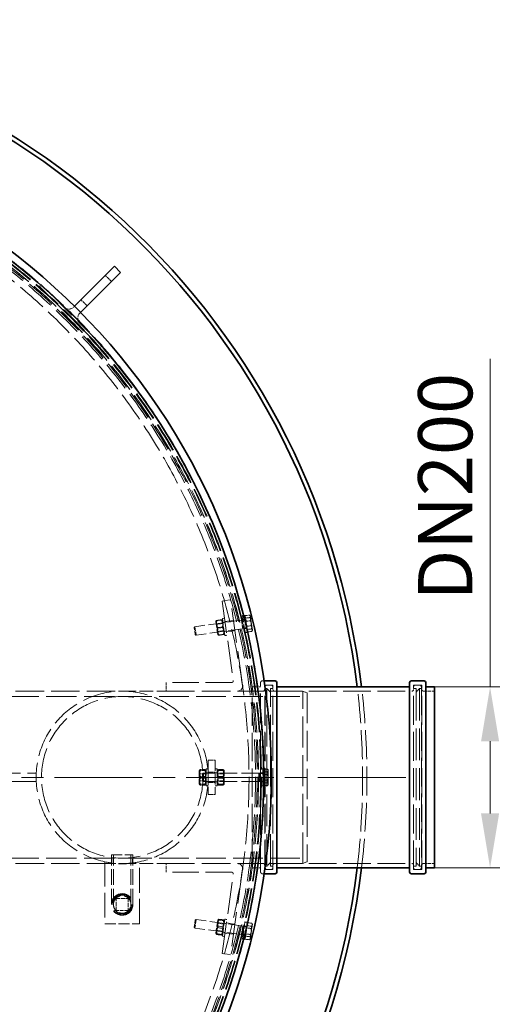
# Model space of a CAD drawing. Units: millimetres. Extents: x 0 to 10692, y 0 to 7560.
# Drawn here: x 1777 to 2326, y 2827 to 3970 of the extents above; entities that cross this region are included whole.
import ezdxf

# ---------------------------------------------------------------- set-up
doc = ezdxf.new("R2010")
doc.units = ezdxf.units.MM
doc.header["$LTSCALE"] = 18
for name, pattern in [('CHAIN', [0.3543, 0.2362, -0.0295, 0.0591, -0.0295]), ('DASH_DOT', [0.182, 0.1181, -0.0295, 0.0049, -0.0295]), ('DASHED_SPACE', [0.2067, 0.1654, -0.0413])]:
    doc.linetypes.add(name, pattern=pattern)
doc.layers.add('Center Mark (ISO)', color=1, linetype='DASH_DOT', lineweight=9, true_color=0xff0000)
doc.layers.add('Hidden (ISO)', color=7, linetype='DASHED_SPACE', lineweight=9, true_color=0x0080c0)
doc.layers.add('Dimension (ISO)', color=3, linetype='Continuous', lineweight=9)
doc.layers.add('Visible (ISO)', color=7, linetype='Continuous', lineweight=35)
doc.styles.add('Note Text (ISO)', font='tahoma.ttf')
doc.dimstyles.new('Default (ISO)', dxfattribs={"dimscale": 18, "dimtxt": 3.5, "dimasz": 3.5, "dimexe": 1.5, "dimexo": 0, "dimgap": 1, "dimtad": 1, "dimrnd": 1e-08, "dimtxsty": 'Note Text (ISO)', "dimcen": 0.09, "dimdle": 10, "dimclrd": 256, "dimclre": 256, "dimclrt": 256, "dimazin": 2, "dimtfac": 1.001486, "dimtmove": 0, "dimatfit": 3, "dimfxl": 1, "dimtolj": 1, "dimlwd": -1, "dimlwe": -1, "dimarcsym": 0})

# ---------------------------------------------------------------- blocks, each defined once
blk = doc.blocks.new('*D44')
at = {"layer": 'Defpoints', "color": 0, "transparency": 16777216}
for p in [(618.8, 3645), (1983.6, 2535.4)]:
    blk.add_point(p, dxfattribs=at)
at = {"layer": 'Dimension (ISO)', "transparency": 16777216}
for p, q in [((618.8, 3645), (347.6, 3865.5)), ((1934.8, 2575.1), (667.7, 3605.3))]:
    blk.add_line(p, q, dxfattribs=at)
for points in [[(674.3, 3613.4), (661.1, 3597.2), (618.8, 3645)], [(1941.4, 2583.3), (1928.1, 2567), (1983.6, 2535.4)]]:
    blk.add_solid(points, dxfattribs=at)
at = {"layer": 'Dimension (ISO)', "transparency": 16777216, "insert": (415.8, 3920.8), "char_height": 63, "attachment_point": 1, "rotation": 320.8866, "style": 'Note Text (ISO)'}
blk.add_mtext('\\A1;∅1759', dxfattribs=at)
blk = doc.blocks.new('*D47')
at = {"layer": 'Defpoints', "color": 0, "transparency": 16777216}
for p in [(2259.2, 3195.1), (2259.2, 2985.3), (2323.8, 2985.3)]:
    blk.add_point(p, dxfattribs=at)
at = {"layer": 'Dimension (ISO)', "transparency": 16777216}
for p, q in [((2323.8, 3195.1), (2323.8, 3576.2)), ((2259.2, 3195.1), (2350.8, 3195.1)), ((2323.8, 3048.3), (2323.8, 3132.1)), ((2259.2, 2985.3), (2350.8, 2985.3))]:
    blk.add_line(p, q, dxfattribs=at)
for points in [[(2313.3, 3132.1), (2334.3, 3132.1), (2323.8, 3195.1)], [(2313.3, 3048.3), (2334.3, 3048.3), (2323.8, 2985.3)]]:
    blk.add_solid(points, dxfattribs=at)
at = {"layer": 'Dimension (ISO)', "transparency": 16777216, "insert": (2240.2, 3276.1), "char_height": 63, "attachment_point": 1, "rotation": 90, "style": 'Note Text (ISO)'}
blk.add_mtext('\\A1; \\fTahoma|b0|i0;\\H63.0000;DN200', dxfattribs=at)

msp = doc.modelspace()

# ---------------------------------------------------------------- linework, layer by layer
at = {"layer": 'Center Mark (ISO)', "linetype": 'CHAIN', "ltscale": 23.990969}
msp.add_line((2225.731, 3090.2062), (376.731, 3090.2062), dxfattribs=at)
at = {"layer": 'Hidden (ISO)', "ltscale": 1.058065}
for p, q in [((1883.887, 3665.7911), (1876.816, 3672.8622)), ((1855.6028, 3637.5069), (1848.5317, 3644.5779)), ((2022.3975, 3296.1649), (2012.4948, 3294.7732)), ((2025.7376, 3272.3985), (2015.8349, 3271.0067)), ((2027.4077, 3260.5152), (2017.505, 3259.1235)), ((1947.289, 3200.2062), (1947.289, 3190.2062)), ((2047.231, 3195.1062), (2057.231, 3195.1062)), ((1796.3868, 3095.2062), (1796.3868, 3085.2062)), ((1947.289, 2980.2062), (1947.289, 2990.2062)), ((2047.231, 2985.3062), (2057.231, 2985.3062)), ((2027.4077, 2919.8972), (2017.505, 2921.2889)), ((2025.7376, 2908.014), (2015.8349, 2909.4057)), ((2022.3975, 2884.2475), (2012.4948, 2885.6392))]:
    msp.add_line(p, q, dxfattribs=at)
at = {"layer": 'Hidden (ISO)', "ltscale": 0.317349}
for p, q in [((1800.4484, 3660.1343), (1802.5697, 3662.2556)), ((1871.1591, 3589.4236), (1873.2804, 3591.5449)), ((2068.531, 3193.2062), (2071.531, 3193.2062)), ((2237.931, 3193.2062), (2234.931, 3193.2062)), ((2068.531, 2987.2062), (2071.531, 2987.2062)), ((2237.931, 2987.2062), (2234.931, 2987.2062))]:
    msp.add_line(p, q, dxfattribs=at)
at = {"layer": 'Hidden (ISO)', "ltscale": 13.438693}
for p, q in [((1800.4484, 3660.1343), (1871.1591, 3589.4236)), ((1873.2804, 3591.5449), (1802.5697, 3662.2556))]:
    msp.add_line(p, q, dxfattribs=at)
at = {"layer": 'Hidden (ISO)', "ltscale": 0.141031}
for p, q in [((1840.0464, 3636.0926), (1840.9895, 3637.0357)), ((1847.1175, 3629.0216), (1848.0606, 3629.9647))]:
    msp.add_line(p, q, dxfattribs=at)
at = {"layer": 'Hidden (ISO)', "ltscale": 12.524267}
for p, q in [((2012.4948, 3294.7732), (2025.4651, 3202.4845)), ((2012.4948, 2885.6392), (2025.4651, 2977.9279))]:
    msp.add_line(p, q, dxfattribs=at)
at = {"layer": 'Hidden (ISO)', "ltscale": 13.451835}
for p, q in [((2036.3284, 3197.0412), (2022.3975, 3296.1649)), ((2036.3284, 2983.3712), (2022.3975, 2884.2475))]:
    msp.add_line(p, q, dxfattribs=at)
at = {"layer": 'Hidden (ISO)', "ltscale": 5.775334}
for p, q in [((2034.9754, 3272.6869), (1980.9268, 3265.0909)), ((2036.3671, 3262.7842), (1982.3186, 3255.1882)), ((2034.9754, 2907.7255), (1980.9268, 2915.3215)), ((2036.3671, 2917.6282), (1982.3186, 2925.2242))]:
    msp.add_line(p, q, dxfattribs=at)
at = {"layer": 'Hidden (ISO)', "ltscale": 0.104256}
for p, q in [((2005.2075, 3271.1793), (2005.5769, 3272.0937)), ((2013.1296, 3272.2927), (2012.5225, 3273.0699)), ((2007.3368, 3256.0282), (2007.944, 3255.2511)), ((2015.259, 3257.1416), (2014.8896, 3256.2272))]:
    msp.add_line(p, q, dxfattribs=at)
at = {"layer": 'Hidden (ISO)', "ltscale": 2.543007}
for p, q in [((2005.2075, 3271.1793), (2007.3368, 3256.0282)), ((1985.8868, 3097.8562), (1985.8868, 3082.5562)), ((2014.8868, 3082.5562), (2014.8868, 3097.8562)), ((2007.3368, 2924.3842), (2005.2075, 2909.2331))]:
    msp.add_line(p, q, dxfattribs=at)
at = {"layer": 'Hidden (ISO)', "ltscale": 0.581904}
for p, q in [((2011.753, 3273.1068), (2006.3064, 3272.3414)), ((2011.7953, 3272.8061), (2006.3487, 3272.0406)), ((2012.9143, 3264.8439), (2007.4677, 3264.0785)), ((2012.9988, 3264.2425), (2007.5522, 3263.477)), ((2014.1178, 3256.2803), (2008.6712, 3255.5149)), ((2014.1601, 3255.9796), (2008.7135, 3255.2141)), ((1992.6368, 3099.1283), (1987.1367, 3099.1283)), ((1992.6368, 3098.2094), (1987.1367, 3098.2094)), ((2008.1367, 3099.1283), (2013.6368, 3099.1283)), ((2008.1367, 3098.2094), (2013.6368, 3098.2094)), ((1992.6368, 3091.1251), (1987.1367, 3091.1251)), ((1992.6368, 3089.2873), (1987.1367, 3089.2873)), ((2008.1367, 3091.1251), (2013.6368, 3091.1251)), ((2008.1367, 3089.2873), (2013.6368, 3089.2873)), ((1992.6368, 3082.203), (1987.1367, 3082.203)), ((1992.6368, 3081.2841), (1987.1367, 3081.2841)), ((2008.1367, 3082.203), (2013.6368, 3082.203)), ((2008.1367, 3081.2841), (2013.6368, 3081.2841)), ((2012.8287, 2914.9592), (2007.3821, 2915.7247)), ((2013.0844, 2916.7791), (2007.6378, 2917.5446)), ((2014.0704, 2923.7945), (2008.6238, 2924.56)), ((2014.1983, 2924.7045), (2008.7517, 2925.4699)), ((2011.7148, 2907.0339), (2006.2682, 2907.7994)), ((2011.8427, 2907.9439), (2006.3961, 2908.7093))]:
    msp.add_line(p, q, dxfattribs=at)
at = {"layer": 'Hidden (ISO)', "ltscale": 0.264441}
for p, q in [((2015.2783, 3274.9678), (2012.8026, 3274.6199)), ((2015.9393, 3270.264), (2013.4637, 3269.9161)), ((2038.7357, 3278.2645), (2036.2601, 3277.9166)), ((2039.3968, 3273.5608), (2036.9211, 3273.2128)), ((2017.4006, 3259.8662), (2014.925, 3259.5183)), ((2040.8581, 3263.1629), (2038.3824, 3262.815)), ((2041.5192, 3258.4592), (2039.0435, 3258.1112)), ((2018.0617, 3255.1624), (2015.586, 3254.8145)), ((1996.3868, 3100.2062), (1993.8868, 3100.2062)), ((2004.3868, 3100.2062), (2006.8868, 3100.2062)), ((2059.731, 3100.2062), (2057.231, 3100.2062)), ((1996.3868, 3095.4562), (1993.8868, 3095.4562)), ((2004.3868, 3095.4562), (2006.8868, 3095.4562)), ((2059.731, 3095.4562), (2057.231, 3095.4562)), ((1996.3868, 3084.9562), (1993.8868, 3084.9562)), ((1996.3868, 3080.2062), (1993.8868, 3080.2062)), ((2004.3868, 3084.9562), (2006.8868, 3084.9562)), ((2004.3868, 3080.2062), (2006.8868, 3080.2062)), ((2059.731, 3084.9562), (2057.231, 3084.9562)), ((2059.731, 3080.2062), (2057.231, 3080.2062)), ((2017.4006, 2920.5462), (2014.925, 2920.8941)), ((2018.0617, 2925.25), (2015.586, 2925.5979)), ((2040.8581, 2917.2495), (2038.3824, 2917.5974)), ((2041.5192, 2921.9532), (2039.0435, 2922.3012)), ((2015.2783, 2905.4446), (2012.8026, 2905.7925)), ((2015.9393, 2910.1484), (2013.4637, 2910.4963)), ((2039.3968, 2906.8517), (2036.9211, 2907.1996)), ((2038.7357, 2902.1479), (2036.2601, 2902.4958))]:
    msp.add_line(p, q, dxfattribs=at)
at = {"layer": 'Hidden (ISO)', "ltscale": 3.324223}
for p, q in [((2015.586, 3254.8145), (2012.8026, 3274.6199)), ((2039.0435, 3258.1112), (2036.2601, 3277.9166)), ((2041.5192, 3258.4592), (2038.7357, 3278.2645)), ((1993.8868, 3080.2062), (1993.8868, 3100.2062)), ((2006.8868, 3100.2062), (2006.8868, 3080.2062)), ((2059.731, 3080.2062), (2059.731, 3100.2062)), ((2012.8026, 2905.7925), (2015.586, 2925.5979)), ((2036.2601, 2902.4958), (2039.0435, 2922.3012)), ((2038.7357, 2902.1479), (2041.5192, 2921.9532))]:
    msp.add_line(p, q, dxfattribs=at)
at = {"layer": 'Hidden (ISO)', "ltscale": 0.099103}
for p, q in [((2013.1473, 3268.7992), (2013.4985, 3269.6684)), ((2006.1535, 3267.8163), (2005.5763, 3268.555)), ((2007.3192, 3259.5218), (2006.968, 3258.6526)), ((2014.313, 3260.5047), (2014.8902, 3259.7659)), ((1986.3555, 3094.3942), (1985.8868, 3095.2061)), ((1986.3555, 3086.0182), (1985.8868, 3085.2063)), ((1993.418, 3094.3942), (1993.8868, 3095.2061)), ((1993.418, 3086.0182), (1993.8868, 3085.2063)), ((2007.3555, 3094.3942), (2006.8868, 3095.2061)), ((2007.3555, 3086.0182), (2006.8868, 3085.2063)), ((2014.418, 3094.3942), (2014.8868, 3095.2061)), ((2014.418, 3086.0182), (2014.8868, 3085.2063)), ((2007.3192, 2920.8906), (2006.968, 2921.7598)), ((2014.313, 2919.9077), (2014.8902, 2920.6465)), ((2006.1535, 2912.5961), (2005.5763, 2911.8574)), ((2013.1473, 2911.6132), (2013.4985, 2910.744))]:
    msp.add_line(p, q, dxfattribs=at)
at = {"layer": 'Hidden (ISO)', "ltscale": 1.662061}
for p, q in [((2034.9754, 3272.6869), (2036.3671, 3262.7842)), ((1980.9268, 3265.0909), (1982.3186, 3255.1882)), ((1990.6513, 3095.2062), (1990.6513, 3085.2062)), ((2055.231, 3095.2062), (2055.231, 3085.2062)), ((1982.3186, 2925.2242), (1980.9268, 2915.3215)), ((2036.3671, 2917.6282), (2034.9754, 2907.7255))]:
    msp.add_line(p, q, dxfattribs=at)
at = {"layer": 'Hidden (ISO)', "ltscale": 0.106334}
for p, q in [((2035.9432, 3272.413), (2034.9754, 3272.6869)), ((2037.2219, 3263.3143), (2036.3671, 3262.7842)), ((2056.1513, 3094.8003), (2055.231, 3095.2062)), ((2056.1513, 3085.6122), (2055.231, 3085.2062)), ((2037.2219, 2917.0981), (2036.3671, 2917.6282)), ((2035.9432, 2907.9994), (2034.9754, 2907.7255))]:
    msp.add_line(p, q, dxfattribs=at)
at = {"layer": 'Hidden (ISO)', "ltscale": 0.378694}
for p, q in [((2039.4881, 3272.9112), (2035.9432, 3272.413)), ((2040.7668, 3263.8125), (2037.2219, 3263.3143)), ((2059.731, 3094.8003), (2056.1513, 3094.8003)), ((2059.731, 3085.6122), (2056.1513, 3085.6122)), ((2040.7668, 2916.5999), (2037.2219, 2917.0981)), ((2039.4881, 2907.5012), (2035.9432, 2907.9994))]:
    msp.add_line(p, q, dxfattribs=at)
at = {"layer": 'Hidden (ISO)', "ltscale": 1.527111}
for p, q in [((2035.9432, 3272.413), (2037.2219, 3263.3143)), ((2056.1513, 3094.8003), (2056.1513, 3085.6122)), ((2037.2219, 2917.0981), (2035.9432, 2907.9994))]:
    msp.add_line(p, q, dxfattribs=at)
at = {"layer": 'Hidden (ISO)', "ltscale": 0.0634}
for p, q in [((2039.6501, 3276.0704), (2039.0558, 3275.9869)), ((2041.7933, 3260.8203), (2041.1991, 3260.7368)), ((2060.3311, 3097.9062), (2059.731, 3097.9062)), ((2060.3311, 3082.5062), (2059.731, 3082.5062)), ((2041.7933, 2919.5921), (2041.1991, 2919.6756)), ((2039.6501, 2904.342), (2039.0558, 2904.4255))]:
    msp.add_line(p, q, dxfattribs=at)
at = {"layer": 'Hidden (ISO)', "ltscale": 0.533301}
for p, q in [((2039.39, 3277.9214), (2044.3817, 3278.6229)), ((2039.7927, 3275.0554), (2044.7845, 3275.7569)), ((2040.3189, 3271.3114), (2045.3107, 3272.0129)), ((2041.1245, 3265.5794), (2046.1163, 3266.2809)), ((2041.6507, 3261.8353), (2046.6424, 3262.5369)), ((2042.0535, 3258.9693), (2047.0452, 3259.6709)), ((2060.3311, 3099.8325), (2065.372, 3099.8325)), ((2060.3311, 3096.6778), (2065.372, 3096.6778)), ((2060.3311, 3093.3609), (2065.372, 3093.3609)), ((2060.3311, 3087.0515), (2065.372, 3087.0515)), ((2060.3311, 3083.7346), (2065.372, 3083.7346)), ((2060.3311, 3080.5799), (2065.372, 3080.5799)), ((2041.2111, 2915.4488), (2046.2028, 2914.7473)), ((2041.5815, 2918.0848), (2046.5733, 2917.3833)), ((2042.0708, 2921.5666), (2047.0626, 2920.865)), ((2039.8619, 2905.8493), (2044.8537, 2905.1477)), ((2040.2324, 2908.4852), (2045.2241, 2907.7837)), ((2039.3726, 2902.3675), (2044.3643, 2901.6659))]:
    msp.add_line(p, q, dxfattribs=at)
at = {"layer": 'Hidden (ISO)', "ltscale": 1.038484}
for p, q in [((2040.3189, 3271.3114), (2039.39, 3277.9214)), ((2041.6507, 3261.8353), (2040.3189, 3271.3114)), ((2042.0535, 3258.9693), (2041.6507, 3261.8353)), ((2060.3311, 3096.6778), (2060.3311, 3099.8325)), ((2060.3311, 3087.0515), (2060.3311, 3096.6778)), ((2060.3311, 3080.5799), (2060.3311, 3087.0515)), ((2039.8619, 2905.8493), (2041.2111, 2915.4488)), ((2041.2111, 2915.4488), (2042.0708, 2921.5666)), ((2039.3726, 2902.3675), (2039.8619, 2905.8493))]:
    msp.add_line(p, q, dxfattribs=at)
at = {"layer": 'Hidden (ISO)', "ltscale": 0.048228}
for p, q in [((2045.2823, 3277.6698), (2045.0011, 3278.0297)), ((2047.6482, 3260.8353), (2047.4772, 3260.4118))]:
    msp.add_line(p, q, dxfattribs=at)
at = {"layer": 'Hidden (ISO)', "ltscale": 0.67257}
msp.add_line((2045.598, 3275.4236), (2045.2823, 3277.6698), dxfattribs=at)
at = {"layer": 'Hidden (ISO)', "ltscale": 0.941791}
for p, q in [((2046.7284, 3267.3806), (2045.598, 3275.4236)), ((2047.5956, 3261.2095), (2046.7284, 3267.3806)), ((2066.1311, 3091.8647), (2066.1311, 3098.2552)), ((2066.1311, 3083.8157), (2066.1311, 3091.8647)), ((2046.28, 2909.8419), (2047.3845, 2917.7005)), ((2045.3608, 2903.3012), (2046.28, 2909.8419))]:
    msp.add_line(p, q, dxfattribs=at)
at = {"layer": 'Hidden (ISO)', "ltscale": 0.137609}
for p, q in [((1980.1436, 3264.0516), (1980.9268, 3265.0909)), ((1981.2792, 3255.9713), (1982.3186, 3255.1882)), ((1989.731, 3094.286), (1990.6513, 3095.2062)), ((1989.731, 3086.1264), (1990.6513, 3085.2062)), ((1980.1436, 2916.3608), (1980.9268, 2915.3215)), ((1981.2792, 2924.4411), (1982.3186, 2925.2242))]:
    msp.add_line(p, q, dxfattribs=at)
at = {"layer": 'Hidden (ISO)', "ltscale": 1.356166}
for p, q in [((1981.2792, 3255.9713), (1980.1436, 3264.0516)), ((1989.731, 3086.1264), (1989.731, 3094.286)), ((1980.1436, 2916.3608), (1981.2792, 2924.4411))]:
    msp.add_line(p, q, dxfattribs=at)
at = {"layer": 'Hidden (ISO)', "ltscale": 0.747229}
for p, q in [((2013.1473, 3268.7992), (2006.1535, 3267.8163)), ((2014.313, 3260.5047), (2007.3192, 3259.5218)), ((1993.418, 3094.3942), (1986.3555, 3094.3942)), ((1993.418, 3086.0182), (1986.3555, 3086.0182)), ((2007.3555, 3094.3942), (2014.418, 3094.3942)), ((2007.3555, 3086.0182), (2014.418, 3086.0182)), ((2014.313, 2919.9077), (2007.3192, 2920.8906)), ((2013.1473, 2911.6132), (2006.1535, 2912.5961))]:
    msp.add_line(p, q, dxfattribs=at)
at = {"layer": 'Hidden (ISO)', "ltscale": 1.392126}
for p, q in [((2007.3192, 3259.5218), (2006.1535, 3267.8163)), ((2013.1473, 3268.7992), (2014.313, 3260.5047)), ((1986.3555, 3086.0182), (1986.3555, 3094.3942)), ((1993.418, 3094.3942), (1993.418, 3086.0182)), ((2007.3555, 3086.0182), (2007.3555, 3094.3942)), ((2014.418, 3094.3942), (2014.418, 3086.0182)), ((2006.1535, 2912.5961), (2007.3192, 2920.8906)), ((2014.313, 2919.9077), (2013.1473, 2911.6132))]:
    msp.add_line(p, q, dxfattribs=at)
at = {"layer": 'Hidden (ISO)', "ltscale": 0.269122}
msp.add_line((2047.6482, 3260.8353), (2047.5956, 3261.2095), dxfattribs=at)
at = {"layer": 'Hidden (ISO)', "ltscale": 0.226688}
msp.add_line((2059.231, 3202.2062), (2061.3743, 3202.2062), dxfattribs=at)
at = {"layer": 'Hidden (ISO)', "ltscale": 11.093647}
msp.add_line((1607.4616, 3190.2062), (1896.3868, 3190.2062), dxfattribs=at)
at = {"layer": 'Hidden (ISO)', "ltscale": 5.386193}
for p, q in [((1896.3868, 3190.2062), (1947.289, 3190.2062)), ((1896.3868, 2990.2062), (1947.289, 2990.2062))]:
    msp.add_line(p, q, dxfattribs=at)
at = {"layer": 'Hidden (ISO)', "ltscale": 10.23969}
for p, q in [((2023.4846, 3200.2062), (1947.289, 3200.2062)), ((2023.4846, 2980.2062), (1947.289, 2980.2062))]:
    msp.add_line(p, q, dxfattribs=at)
at = {"layer": 'Hidden (ISO)', "ltscale": 11.167256}
for p, q in [((1947.289, 3190.2062), (2030.3868, 3190.2062)), ((1947.289, 2990.2062), (2030.3868, 2990.2062))]:
    msp.add_line(p, q, dxfattribs=at)
at = {"layer": 'Hidden (ISO)', "ltscale": 10.213407}
for p, q in [((2030.3868, 3190.2062), (2106.3868, 3190.2062)), ((2030.3868, 2990.2062), (2106.3868, 2990.2062))]:
    msp.add_line(p, q, dxfattribs=at)
at = {"layer": 'Hidden (ISO)', "ltscale": 0.640473}
for p, q in [((2044.5345, 3190.2062), (2050.5881, 3190.2062)), ((2044.5345, 2990.2062), (2050.5881, 2990.2062))]:
    msp.add_line(p, q, dxfattribs=at)
at = {"layer": 'Hidden (ISO)', "ltscale": 11.071906}
msp.add_line((2047.231, 2985.3062), (2047.231, 3195.1062), dxfattribs=at)
at = {"layer": 'Hidden (ISO)', "ltscale": 1.343769}
for p, q in [((2047.231, 3190.2062), (2059.931, 3190.2062)), ((2246.531, 3190.2062), (2259.231, 3190.2062)), ((2047.231, 2990.2062), (2059.931, 2990.2062)), ((2246.531, 2990.2062), (2259.231, 2990.2062))]:
    msp.add_line(p, q, dxfattribs=at)
at = {"layer": 'Hidden (ISO)', "ltscale": 11.610197}
msp.add_line((2057.231, 2980.2062), (2057.231, 3200.2062), dxfattribs=at)
at = {"layer": 'Hidden (ISO)', "ltscale": 11.30411}
for p, q in [((2061.931, 2983.1062), (2061.931, 3197.3062)), ((2071.531, 2983.1062), (2071.531, 3197.3062)), ((2234.931, 2983.1062), (2234.931, 3197.3062)), ((2244.531, 2983.1062), (2244.531, 3197.3062))]:
    msp.add_line(p, q, dxfattribs=at)
at = {"layer": 'Hidden (ISO)', "ltscale": 1.015738}
for p, q in [((2061.931, 3197.3062), (2071.531, 3197.3062)), ((2234.931, 3197.3062), (2244.531, 3197.3062)), ((2061.931, 2983.1062), (2071.531, 2983.1062)), ((2234.931, 2983.1062), (2244.531, 2983.1062))]:
    msp.add_line(p, q, dxfattribs=at)
at = {"layer": 'Hidden (ISO)', "ltscale": 11.08246}
for p, q in [((2062.531, 2985.2062), (2062.531, 3195.2062)), ((2243.931, 3195.2062), (2243.931, 2985.2062))]:
    msp.add_line(p, q, dxfattribs=at)
at = {"layer": 'Hidden (ISO)', "ltscale": 0.211533}
for p, q in [((2062.531, 3193.2062), (2064.531, 3193.2062)), ((2243.931, 3193.2062), (2241.931, 3193.2062)), ((2062.531, 2987.2062), (2064.531, 2987.2062)), ((2243.931, 2987.2062), (2241.931, 2987.2062))]:
    msp.add_line(p, q, dxfattribs=at)
at = {"layer": 'Hidden (ISO)', "ltscale": 0.528982}
for p, q in [((2064.531, 3197.2062), (2069.531, 3197.2062)), ((2241.931, 3197.2062), (2236.931, 3197.2062)), ((2064.531, 2983.2062), (2069.531, 2983.2062)), ((2241.931, 2983.2062), (2236.931, 2983.2062))]:
    msp.add_line(p, q, dxfattribs=at)
at = {"layer": 'Hidden (ISO)', "ltscale": 12.424418}
for p, q in [((2064.531, 2987.2062), (2064.531, 3193.2062)), ((2068.531, 2987.2062), (2068.531, 3193.2062)), ((2237.931, 3193.2062), (2237.931, 2987.2062)), ((2241.931, 3193.2062), (2241.931, 2987.2062))]:
    msp.add_line(p, q, dxfattribs=at)
at = {"layer": 'Hidden (ISO)', "ltscale": 0.598488}
for p, q in [((2068.531, 3189.2062), (2064.531, 3193.2062)), ((2237.931, 3189.2062), (2241.931, 3193.2062)), ((2068.531, 2991.2062), (2064.531, 2987.2062)), ((2237.931, 2991.2062), (2241.931, 2987.2062))]:
    msp.add_line(p, q, dxfattribs=at)
at = {"layer": 'Hidden (ISO)', "ltscale": 10.710638}
for p, q in [((2073.531, 3190.2062), (2232.931, 3190.2062)), ((2073.531, 2990.2062), (2232.931, 2990.2062))]:
    msp.add_line(p, q, dxfattribs=at)
at = {"layer": 'Hidden (ISO)', "ltscale": 12.062542}
msp.add_line((2106.3868, 2990.2062), (2106.3868, 3190.2062), dxfattribs=at)
at = {"layer": 'Hidden (ISO)', "ltscale": 0.569739}
for p, q in [((2111.3868, 3188.2062), (2106.3868, 3190.2062)), ((2111.3868, 2992.2062), (2106.3868, 2990.2062))]:
    msp.add_line(p, q, dxfattribs=at)
at = {"layer": 'Hidden (ISO)', "ltscale": 11.85767}
for p, q in [((1146.3868, 3184.0062), (1896.3868, 3184.0062)), ((1146.3868, 2996.4062), (1896.3868, 2996.4062))]:
    msp.add_line(p, q, dxfattribs=at)
at = {"layer": 'Hidden (ISO)', "ltscale": 11.557276}
for p, q in [((1896.3868, 3184.0062), (2111.3868, 3184.0062)), ((1896.3868, 2996.4062), (2111.3868, 2996.4062))]:
    msp.add_line(p, q, dxfattribs=at)
at = {"layer": 'Hidden (ISO)', "ltscale": 11.821292}
msp.add_line((2111.3868, 3188.2062), (2111.3868, 2992.2062), dxfattribs=at)
at = {"layer": 'Hidden (ISO)', "ltscale": 0.846432}
for p, q in [((1996.3868, 3110.2062), (2004.3868, 3110.2062)), ((1996.3868, 3096.2062), (2004.3868, 3096.2062)), ((1996.3868, 3084.2062), (2004.3868, 3084.2062)), ((1996.3868, 3070.2062), (2004.3868, 3070.2062))]:
    msp.add_line(p, q, dxfattribs=at)
at = {"layer": 'Hidden (ISO)', "ltscale": 4.232559}
for p, q in [((1996.3868, 3110.2062), (1996.3868, 3070.2062)), ((2004.3868, 3110.2062), (2004.3868, 3070.2062)), ((1876.3868, 2920.1863), (1916.3868, 2920.1863))]:
    msp.add_line(p, q, dxfattribs=at)
at = {"layer": 'Hidden (ISO)', "ltscale": 0.10834}
for p, q in [((1985.8868, 3097.8562), (1986.3992, 3098.7437)), ((1993.8868, 3097.8562), (1993.3744, 3098.7437)), ((2006.8868, 3097.8562), (2007.3992, 3098.7437)), ((2014.8868, 3097.8562), (2014.3744, 3098.7437)), ((1985.8868, 3082.5562), (1986.3992, 3081.6687)), ((1993.8868, 3082.5562), (1993.3744, 3081.6687)), ((2006.8868, 3082.5562), (2007.3992, 3081.6687)), ((2014.8868, 3082.5562), (2014.3744, 3081.6687)), ((2007.3368, 2924.3842), (2007.9678, 2925.1917)), ((2015.259, 2923.2708), (2014.8751, 2924.2209)), ((2005.2075, 2909.2331), (2005.5914, 2908.2829)), ((2013.1296, 2908.1197), (2012.4987, 2907.3121))]:
    msp.add_line(p, q, dxfattribs=at)
at = {"layer": 'Hidden (ISO)', "ltscale": 0.058098}
for p, q in [((2066.1311, 3098.7062), (2065.8561, 3099.1825)), ((2066.1311, 3081.7062), (2065.8561, 3081.2299))]:
    msp.add_line(p, q, dxfattribs=at)
at = {"layer": 'Hidden (ISO)', "ltscale": 0.29422}
msp.add_line((2066.1311, 3098.2552), (2066.1311, 3098.7062), dxfattribs=at)
at = {"layer": 'Hidden (ISO)', "ltscale": 11.09834}
for p, q in [((1621.1976, 3095.2062), (1796.3868, 3095.2062)), ((1796.3868, 3085.2062), (1621.1976, 3085.2062))]:
    msp.add_line(p, q, dxfattribs=at)
at = {"layer": 'Hidden (ISO)', "ltscale": 6.833499}
for p, q in [((2055.231, 3095.2062), (1990.6513, 3095.2062)), ((2055.231, 3085.2062), (1990.6513, 3085.2062))]:
    msp.add_line(p, q, dxfattribs=at)
at = {"layer": 'Hidden (ISO)', "ltscale": 0.647471}
msp.add_line((2066.1311, 3081.7062), (2066.1311, 3083.8157), dxfattribs=at)
at = {"layer": 'Hidden (ISO)', "ltscale": 4.155303}
msp.add_line((1883.8868, 3000.1863), (1908.8868, 3000.1863), dxfattribs=at)
at = {"layer": 'Hidden (ISO)', "ltscale": 6.084347}
for p, q in [((1883.8868, 2942.6863), (1883.8868, 3000.1863)), ((1886.1868, 2942.6863), (1886.1868, 3000.1863)), ((1906.5868, 2942.6863), (1906.5868, 3000.1863)), ((1908.8868, 2942.6863), (1908.8868, 3000.1863))]:
    msp.add_line(p, q, dxfattribs=at)
at = {"layer": 'Hidden (ISO)', "ltscale": 0.661057}
for p, q in [((1884.3868, 2990.9288), (1884.3868, 2997.177)), ((1908.3868, 2990.9288), (1908.3868, 2997.177))]:
    msp.add_line(p, q, dxfattribs=at)
at = {"layer": 'Hidden (ISO)', "ltscale": 11.093644}
msp.add_line((1607.4617, 2990.2062), (1896.3868, 2990.2062), dxfattribs=at)
at = {"layer": 'Hidden (ISO)', "ltscale": 9.681279}
for p, q in [((1876.3868, 2992.2266), (1876.3868, 2920.1863)), ((1916.3868, 2920.1863), (1916.3868, 2992.2266))]:
    msp.add_line(p, q, dxfattribs=at)
at = {"layer": 'Hidden (ISO)', "ltscale": 0.226689}
msp.add_line((2059.231, 2978.2062), (2061.3743, 2978.2062), dxfattribs=at)
at = {"layer": 'Hidden (ISO)', "ltscale": 1.481331}
for p, q in [((1889.3868, 2935.6863), (1889.3868, 2949.6863)), ((1889.3868, 2949.6863), (1903.3868, 2949.6863)), ((1903.3868, 2949.6863), (1903.3868, 2935.6863)), ((1903.3868, 2935.6863), (1889.3868, 2935.6863))]:
    msp.add_line(p, q, dxfattribs=at)
at = {"layer": 'Hidden (ISO)', "ltscale": 0.612262}
msp.add_line((2047.3845, 2917.7005), (2047.6482, 2919.5771), dxfattribs=at)
at = {"layer": 'Hidden (ISO)', "ltscale": 0.073727}
for p, q in [((2047.6482, 2919.5771), (2047.3869, 2920.224)), ((2045.2823, 2902.7426), (2044.8528, 2902.1928))]:
    msp.add_line(p, q, dxfattribs=at)
at = {"layer": 'Hidden (ISO)', "ltscale": 0.329429}
msp.add_line((2045.2823, 2902.7426), (2045.3608, 2903.3012), dxfattribs=at)
at = {"layer": 'Hidden (ISO)', "ltscale": 11.562654}
msp.add_circle((1301.231, 3090.2062), 760, dxfattribs=at)
at = {"layer": 'Hidden (ISO)', "ltscale": 11.620221}
msp.add_circle((1301.231, 3090.2062), 756.903, dxfattribs=at)
at = {"layer": 'Hidden (ISO)', "ltscale": 11.606359}
msp.add_circle((1301.231, 3090.2062), 756, dxfattribs=at)
at = {"layer": 'Hidden (ISO)', "ltscale": 11.567978}
msp.add_circle((1301.231, 3090.2062), 753.5, dxfattribs=at)
at = {"layer": 'Hidden (ISO)', "ltscale": 11.566541}
msp.add_circle((1301.231, 3090.2062), 753.4064, dxfattribs=at)
at = {"layer": 'Hidden (ISO)', "ltscale": 11.650867}
msp.add_circle((1301.231, 3090.2062), 752, dxfattribs=at)
at = {"layer": 'Hidden (ISO)', "ltscale": 11.619881}
msp.add_circle((1301.231, 3090.2062), 750, dxfattribs=at)
at = {"layer": 'Hidden (ISO)', "ltscale": 11.610197}
msp.add_circle((1301.231, 3090.2062), 742.5, dxfattribs=at)
at = {"layer": 'Hidden (ISO)', "ltscale": 11.408547}
msp.add_circle((1896.3868, 3090.2062), 100, dxfattribs=at)
msp.add_circle((1896.3868, 3090.2062), 100, dxfattribs=at)
at = {"layer": 'Hidden (ISO)', "ltscale": 11.330701}
msp.add_circle((1896.3868, 3090.2062), 93.8, dxfattribs=at)
msp.add_circle((1896.3868, 3090.2062), 93.8, dxfattribs=at)
at = {"layer": 'Hidden (ISO)', "ltscale": 10.554725}
msp.add_circle((1896.3868, 2942.6863), 12.5, dxfattribs=at)
at = {"layer": 'Hidden (ISO)', "ltscale": 10.083852}
msp.add_circle((1896.3868, 2942.6863), 11.9423, dxfattribs=at)
at = {"layer": 'Hidden (ISO)', "ltscale": 9.028379}
msp.add_circle((1896.3868, 2942.6863), 10.6923, dxfattribs=at)
at = {"layer": 'Hidden (ISO)', "ltscale": 6.796478}
msp.add_circle((1896.3868, 2942.6863), 10.2225, dxfattribs=at)
at = {"layer": 'Hidden (ISO)', "ltscale": 6.781518}
msp.add_circle((1896.3868, 2942.6863), 10.2, dxfattribs=at)
at = {"layer": 'Hidden (ISO)', "ltscale": 1.61686}
for centre, start, end in [((1834.3896, 3641.7495), 225, 315), ((1852.7743, 3623.3647), 135, 225)]:
    msp.add_arc(centre, 8, start, end, dxfattribs=at)
at = {"layer": 'Hidden (ISO)', "ltscale": 0.361882}
for centre, start, end in [((2023.4846, 3202.2062), 270, 8), ((2023.4846, 2978.2062), 352, 90)]:
    msp.add_arc(centre, 2, start, end, dxfattribs=at)
at = {"layer": 'Hidden (ISO)', "ltscale": 0.332332}
for centre, start, end in [((2059.231, 3200.2062), 90, 180), ((2059.931, 3192.2062), 270, 0), ((2064.531, 3195.2062), 90, 180), ((2069.531, 3195.2062), 0, 90), ((2073.531, 3192.2062), 180, 270), ((2232.931, 3192.2062), 270, 0), ((2236.931, 3195.2062), 90, 180), ((2241.931, 3195.2062), 0, 90), ((2246.531, 3192.2062), 180, 270), ((2059.931, 2988.2062), 0, 90), ((2064.531, 2985.2062), 180, 270), ((2069.531, 2985.2062), 270, 0), ((2073.531, 2988.2062), 90, 180), ((2232.931, 2988.2062), 0, 90), ((2236.931, 2985.2062), 180, 270), ((2241.931, 2985.2062), 270, 0), ((2246.531, 2988.2062), 90, 180), ((2059.231, 2980.2062), 180, 270)]:
    msp.add_arc(centre, 2, start, end, dxfattribs=at)
at = {"layer": 'Hidden (ISO)', "ltscale": 1.085845}
for centre, start, end in [((2030.3868, 3196.2062), 270, 8), ((2030.3868, 2984.2062), 352, 90)]:
    msp.add_arc(centre, 6, start, end, dxfattribs=at)
at = {"layer": 'Hidden (ISO)', "ltscale": 11.304974}
msp.add_arc((1301.231, 3090.2062), 874.5, 353.1105372, 6.8894628, dxfattribs=at)
at = {"layer": 'Hidden (ISO)', "ltscale": 11.304663}
msp.add_arc((1301.231, 3090.2062), 879.5, 353.1498924, 6.8501076, dxfattribs=at)
at = {"layer": 'Hidden (ISO)', "ltscale": 4.277937}
msp.add_arc((1896.3868, 3069.6863), 80, 255.5224878, 284.4775122, dxfattribs=at)
at = {"layer": 'Hidden (ISO)', "ltscale": 1.054394}
for points in [[(2006.3487, 3272.0406), (2004.9247, 3271.9938), (2006.3064, 3272.3414)], [(2006.3064, 3272.3414), (2005.4842, 3268.0128), (2007.4677, 3264.0785)], [(2007.5522, 3263.477), (2005.5476, 3267.5617), (2006.3487, 3272.0406)], [(2011.753, 3273.1068), (2013.177, 3273.1536), (2011.7953, 3272.8061)], [(2012.9143, 3264.8439), (2013.7365, 3269.1726), (2011.753, 3273.1068)], [(2011.7953, 3272.8061), (2013.7999, 3268.7215), (2012.9988, 3264.2425)], [(2007.4677, 3264.0785), (2006.6666, 3259.5995), (2008.6712, 3255.5149)], [(2008.7135, 3255.2141), (2006.73, 3259.1484), (2007.5522, 3263.477)], [(2014.1178, 3256.2803), (2014.9189, 3260.7593), (2012.9143, 3264.8439)], [(2012.9988, 3264.2425), (2014.9823, 3260.3082), (2014.1601, 3255.9796)], [(2008.6712, 3255.5149), (2007.2895, 3255.1673), (2008.7135, 3255.2141)], [(2014.1601, 3255.9796), (2015.5418, 3256.3271), (2014.1178, 3256.2803)], [(1987.1367, 3099.1283), (1985.7201, 3098.6689), (1987.1367, 3098.2094)], [(1987.1367, 3091.1251), (1985.7201, 3095.1267), (1987.1367, 3099.1283)], [(1987.1367, 3098.2094), (1985.7201, 3093.7484), (1987.1367, 3089.2873)], [(1992.6368, 3099.1283), (1994.0535, 3095.1267), (1992.6368, 3091.1251)], [(1992.6368, 3098.2094), (1994.0535, 3098.6689), (1992.6368, 3099.1283)], [(1992.6368, 3089.2873), (1994.0535, 3093.7484), (1992.6368, 3098.2094)], [(2008.1367, 3098.2094), (2006.7201, 3098.6689), (2008.1367, 3099.1283)], [(2008.1367, 3099.1283), (2006.7201, 3095.1267), (2008.1367, 3091.1251)], [(2008.1367, 3089.2873), (2006.7201, 3093.7484), (2008.1367, 3098.2094)], [(2013.6368, 3099.1283), (2015.0535, 3098.6689), (2013.6368, 3098.2094)], [(2013.6368, 3091.1251), (2015.0535, 3095.1267), (2013.6368, 3099.1283)], [(2013.6368, 3098.2094), (2015.0535, 3093.7484), (2013.6368, 3089.2873)], [(1987.1367, 3082.203), (1985.7201, 3086.664), (1987.1367, 3091.1251)], [(1987.1367, 3089.2873), (1985.7201, 3085.2857), (1987.1367, 3081.2841)], [(1992.6368, 3091.1251), (1994.0535, 3086.664), (1992.6368, 3082.203)], [(1992.6368, 3081.2841), (1994.0535, 3085.2857), (1992.6368, 3089.2873)], [(2008.1367, 3091.1251), (2006.7201, 3086.664), (2008.1367, 3082.203)], [(2008.1367, 3081.2841), (2006.7201, 3085.2857), (2008.1367, 3089.2873)], [(2013.6368, 3082.203), (2015.0535, 3086.664), (2013.6368, 3091.1251)], [(2013.6368, 3089.2873), (2015.0535, 3085.2857), (2013.6368, 3081.2841)], [(1987.1367, 3081.2841), (1985.7201, 3081.7435), (1987.1367, 3082.203)], [(1992.6368, 3082.203), (1994.0535, 3081.7435), (1992.6368, 3081.2841)], [(2008.1367, 3082.203), (2006.7201, 3081.7435), (2008.1367, 3081.2841)], [(2013.6368, 3081.2841), (2015.0535, 3081.7435), (2013.6368, 3082.203)], [(2007.3821, 2915.7247), (2005.4223, 2911.9592), (2006.2682, 2907.7994)], [(2006.3961, 2908.7093), (2005.6141, 2913.3241), (2007.6378, 2917.5446)], [(2008.6238, 2924.56), (2006.6, 2920.3395), (2007.3821, 2915.7247)], [(2007.6378, 2917.5446), (2006.7919, 2921.7044), (2008.7517, 2925.4699)], [(2008.7517, 2925.4699), (2007.2848, 2925.2121), (2008.6238, 2924.56)], [(2011.7148, 2907.0339), (2013.6746, 2910.7994), (2012.8287, 2914.9592)], [(2013.0844, 2916.7791), (2013.8664, 2912.1643), (2011.8427, 2907.9439)], [(2012.8287, 2914.9592), (2014.8524, 2919.1797), (2014.0704, 2923.7945)], [(2014.1983, 2924.7045), (2015.0442, 2920.5446), (2013.0844, 2916.7791)], [(2014.0704, 2923.7945), (2015.5372, 2924.0523), (2014.1983, 2924.7045)], [(2006.2682, 2907.7994), (2004.9293, 2908.4515), (2006.3961, 2908.7093)], [(2011.8427, 2907.9439), (2013.1816, 2907.2917), (2011.7148, 2907.0339)]]:
    msp.add_rational_spline(points, [1, 1.15470053838, 1], degree=2, dxfattribs=at)
at = {"layer": 'Hidden (ISO)', "ltscale": 0.527147}
for points in [[(2044.3817, 3278.6229), (2045.2414, 3277.9606), (2045.3349, 3277.2956)], [(2045.598, 3275.4236), (2045.3824, 3276.9574), (2044.3817, 3278.6229)], [(2045.3349, 3277.2956), (2045.4284, 3276.6305), (2044.7845, 3275.7569)], [(2044.7845, 3275.7569), (2045.8931, 3273.3235), (2046.2022, 3271.1246)], [(2045.3107, 3272.0129), (2045.8136, 3273.8897), (2045.598, 3275.4236)], [(2046.7284, 3267.3806), (2046.4193, 3269.5795), (2045.3107, 3272.0129)], [(2046.2022, 3271.1246), (2046.5112, 3268.9257), (2046.1163, 3266.2809)], [(2046.1163, 3266.2809), (2047.117, 3264.6154), (2047.3325, 3263.0816)], [(2046.6424, 3262.5369), (2047.0374, 3265.1816), (2046.7284, 3267.3806)], [(2047.5956, 3261.2095), (2047.5022, 3261.8746), (2046.6424, 3262.5369)], [(2047.3325, 3263.0816), (2047.5481, 3261.5477), (2047.0452, 3259.6709)], [(2047.0452, 3259.6709), (2047.6891, 3260.5445), (2047.5956, 3261.2095)], [(2066.1311, 3098.2552), (2066.1311, 3098.9872), (2065.372, 3099.8325)], [(2065.372, 3099.8325), (2066.1311, 3098.0985), (2066.1311, 3096.5967)], [(2065.372, 3096.6778), (2066.1311, 3097.5231), (2066.1311, 3098.2552)], [(2066.1311, 3091.8647), (2066.1311, 3094.0985), (2065.372, 3096.6778)], [(2066.1311, 3096.5967), (2066.1311, 3095.095), (2065.372, 3093.3609)], [(2065.372, 3093.3609), (2066.1311, 3090.7815), (2066.1311, 3088.5477)], [(2065.372, 3087.0515), (2066.1311, 3089.6309), (2066.1311, 3091.8647)], [(2066.1311, 3088.5477), (2066.1311, 3086.3139), (2065.372, 3083.7346)], [(2066.1311, 3083.8157), (2066.1311, 3085.3174), (2065.372, 3087.0515)], [(2065.372, 3080.5799), (2066.1311, 3082.3139), (2066.1311, 3083.8157)], [(2065.372, 3083.7346), (2066.1311, 3082.8893), (2066.1311, 3082.1572)], [(2066.1311, 3082.1572), (2066.1311, 3081.4252), (2065.372, 3080.5799)], [(2046.2028, 2914.7473), (2047.185, 2916.2809), (2047.3845, 2917.7005)], [(2046.28, 2909.8419), (2046.5931, 2912.0694), (2046.2028, 2914.7473)], [(2047.5697, 2919.0185), (2047.4562, 2918.2105), (2046.5733, 2917.3833)], [(2046.5733, 2917.3833), (2046.9636, 2914.7054), (2046.6505, 2912.4778)], [(2047.3845, 2917.7005), (2047.584, 2919.1201), (2047.0626, 2920.865)], [(2047.0626, 2920.865), (2047.6833, 2919.8264), (2047.5697, 2919.0185)], [(2045.546, 2904.6192), (2045.3465, 2903.1995), (2044.3643, 2901.6659)], [(2044.3643, 2901.6659), (2045.2473, 2902.4932), (2045.3608, 2903.3012)], [(2044.8537, 2905.1477), (2045.967, 2907.6143), (2046.28, 2909.8419)], [(2045.3608, 2903.3012), (2045.4744, 2904.1091), (2044.8537, 2905.1477)], [(2046.6505, 2912.4778), (2046.3374, 2910.2502), (2045.2241, 2907.7837)], [(2045.2241, 2907.7837), (2045.7456, 2906.0388), (2045.546, 2904.6192)]]:
    msp.add_rational_spline(points, [1, 1.0379548493, 1], degree=2, dxfattribs=at)
at = {"layer": 'Visible (ISO)'}
for p, q in [((1862.6738, 3658.7201), (1887.4226, 3683.4688)), ((1894.4936, 3676.3977), (1887.4226, 3683.4688)), ((1894.4936, 3676.3977), (1869.7449, 3651.649)), ((1840.9895, 3637.0357), (1862.6738, 3658.7201)), ((1848.0606, 3629.9647), (1869.7449, 3651.649)), ((2061.3743, 3202.2062), (2074.231, 3202.2062)), ((2232.231, 3202.2062), (2247.231, 3202.2062)), ((2076.231, 3200.2062), (2076.231, 2980.2062)), ((2076.231, 3195.1062), (2230.231, 3195.1062)), ((2230.231, 2980.2062), (2230.231, 3200.2062)), ((2249.231, 3200.2062), (2249.231, 2980.2062)), ((2249.231, 3195.1062), (2259.231, 3195.1062)), ((2259.231, 2985.3062), (2259.231, 3195.1062)), ((2076.231, 2985.3062), (2230.231, 2985.3062)), ((2249.231, 2985.3062), (2259.231, 2985.3062)), ((2061.3743, 2978.2062), (2074.231, 2978.2062)), ((2232.231, 2978.2062), (2247.231, 2978.2062))]:
    msp.add_line(p, q, dxfattribs=at)
for radius in [768.35, 759.6068]:
    msp.add_circle((1301.231, 3090.2062), radius, dxfattribs=at)
for centre, radius, start, end in [((1301.231, 3090.2062), 879.5, 6.8501076, 173.1498924), ((1301.231, 3090.2062), 874.5, 6.8894628, 173.1105372), ((2074.231, 3200.2062), 2, 0, 90), ((2232.231, 3200.2062), 2, 90, 180), ((2247.231, 3200.2062), 2, 0, 90), ((1301.231, 3090.2062), 879.5, 186.8501076, 353.1498924), ((1301.231, 3090.2062), 874.5, 186.8894628, 353.1105372), ((2074.231, 2980.2062), 2, 270, 0), ((2232.231, 2980.2062), 2, 180, 270), ((2247.231, 2980.2062), 2, 270, 0)]:
    msp.add_arc(centre, radius, start, end, dxfattribs=at)

# ---------------------------------------------------------------- dimensions: what is measured, and where the dimension line sits
at = {"layer": 'Dimension (ISO)'}
dim = msp.add_diameter_dim_2p(p1=(1983.6345, 2535.3677), p2=(618.8275, 3645.0447), dimstyle='Default (ISO)', override={"dimgap": 1, "dimdec": 2, "dimlfac": 1, "dimtol": 0, "dimlim": 0, "dimtp": 0, "dimtm": 0, "dimtdec": 2, "dimatfit": 2}, dxfattribs=at)
dim.commit()
dim.dimension.update_dxf_attribs({"geometry": '*D44', "text_midpoint": (458.796, 3775.1608), "dimtype": 163})
dim = msp.add_linear_dim(base=(2323.7737, 2985.3062), p1=(2259.231, 3195.1062), p2=(2259.231, 2985.3062), angle=90, text=' \\fTahoma|b0|i0;\\H63.0000;DN200', dimstyle='Default (ISO)', override={"dimgap": 1, "dimdec": 2, "dimtol": 0, "dimlim": 0, "dimtp": 0, "dimtm": 0, "dimtdec": 2, "dimtofl": 0, "dimatfit": 2}, dxfattribs=at)
dim.commit()
dim.dimension.update_dxf_attribs({"geometry": '*D47', "text_midpoint": (2323.7737, 3417.1475), "dimtype": 160})

doc.saveas('drawing.dxf')
